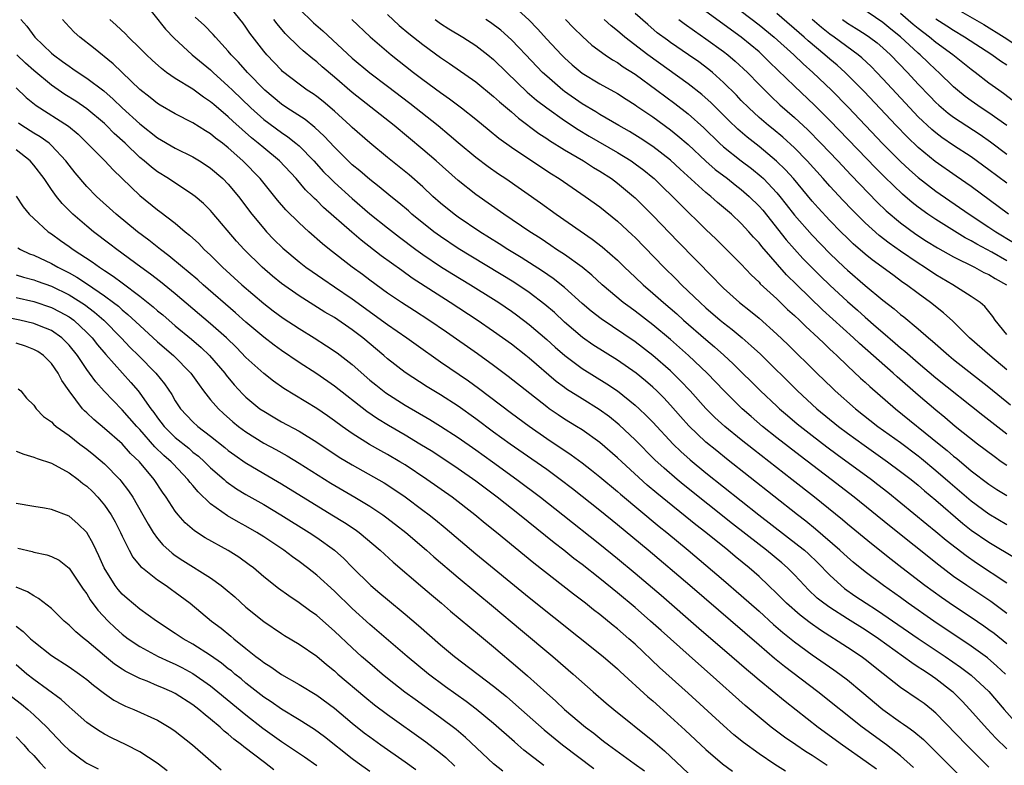
# Model space of a CAD drawing. Units: inches. Extents: x 2574000 to 2577000, y 1521000 to 1524000.
# Drawn here: x 2575509 to 2575621, y 1521085 to 1521169 of the extents above; entities that cross this region are included whole.
import ezdxf

# ---------------------------------------------------------------- set-up
doc = ezdxf.new("R2010")
doc.units = ezdxf.units.IN
doc.header["$MEASUREMENT"] = 0
doc.layers.add('LD25741521_2ft', color=83, linetype='Continuous')

msp = doc.modelspace()

# ---------------------------------------------------------------- linework, layer by layer
at = {"layer": 'LD25741521_2ft'}
for points, elevation in [([(2575523.26, 1521171.26), (2575525.89, 1521167.89), (2575526.88, 1521166.88), (2575528.93, 1521165), (2575531, 1521163.29), (2575531.3, 1521163), (2575533, 1521161.47), (2575533.47, 1521161), (2575535.54, 1521159), (2575537, 1521157.69), (2575539, 1521156.21), (2575539.73, 1521155.73), (2575540.65, 1521155), (2575541, 1521154.7), (2575542.67, 1521153), (2575543.78, 1521151.78), (2575544.55, 1521151), (2575545, 1521150.55), (2575547, 1521148.74), (2575549, 1521147.04), (2575551, 1521145.44), (2575552.37, 1521144.37), (2575554.19, 1521143), (2575555, 1521142.42), (2575557, 1521141.07), (2575558.27, 1521140.27), (2575560.38, 1521139), (2575563, 1521137.37), (2575563.58, 1521137), (2575565, 1521136.04), (2575565.6, 1521135.6), (2575567, 1521134.53), (2575569, 1521132.81), (2575569.95, 1521131.95), (2575571.06, 1521131), (2575573, 1521129.56), (2575575.81, 1521127.81), (2575577.01, 1521127), (2575579, 1521125.41), (2575579.45, 1521125), (2575580.24, 1521124.24), (2575581, 1521123.46), (2575583.29, 1521121), (2575584.16, 1521120.16), (2575585.22, 1521119.22), (2575587, 1521117.76), (2575592.97, 1521113), (2575597.51, 1521109.51), (2575598.13, 1521109), (2575598.59, 1521108.59), (2575599.6, 1521107.6), (2575601, 1521106.17), (2575602.28, 1521105), (2575602.68, 1521104.68), (2575603.85, 1521103.85), (2575605.1, 1521103), (2575606.27, 1521102.27), (2575607, 1521101.79), (2575611, 1521099.03), (2575614.03, 1521097), (2575615.78, 1521095.78), (2575617, 1521094.86), (2575619, 1521093.02), (2575620.71, 1521091), (2575622.49, 1521089)], 8054), ([(2575621, 1521156.99), (2575619, 1521158.43), (2575618.12, 1521159), (2575617, 1521159.78), (2575616.29, 1521160.29), (2575615.43, 1521161), (2575615, 1521161.37), (2575613.34, 1521163), (2575613, 1521163.3), (2575612.12, 1521164.12), (2575611.23, 1521165), (2575611, 1521165.19), (2575609, 1521167.04), (2575607.9, 1521167.9), (2575607, 1521168.65), (2575603.55, 1521171)], 8016), ([(2575621, 1521098.41), (2575619.58, 1521099.58), (2575619, 1521100.01), (2575618.42, 1521100.42), (2575617, 1521101.39), (2575615, 1521102.71), (2575613.64, 1521103.64), (2575611.76, 1521105), (2575609.15, 1521107), (2575607.94, 1521107.94), (2575605.72, 1521109.72), (2575603, 1521111.95), (2575602.44, 1521112.44), (2575599.27, 1521115), (2575596.72, 1521117), (2575592.37, 1521120.37), (2575591, 1521121.47), (2575589.14, 1521123), (2575588.02, 1521124.02), (2575587, 1521125.03), (2575585.21, 1521127), (2575584.14, 1521128.14), (2575583, 1521129.26), (2575581, 1521131.02), (2575579, 1521132.54), (2575575.14, 1521135.14), (2575574.02, 1521136.02), (2575573, 1521136.89), (2575571, 1521138.71), (2575569.73, 1521139.73), (2575568.54, 1521140.54), (2575566.1, 1521142.1), (2575564.6, 1521143), (2575563.63, 1521143.63), (2575561.43, 1521145), (2575559, 1521146.65), (2575558.52, 1521147), (2575557, 1521148.24), (2575556.14, 1521149), (2575555, 1521150.06), (2575553.43, 1521151.43), (2575551, 1521153.4), (2575549, 1521155.05), (2575547, 1521156.79), (2575546.78, 1521157), (2575545, 1521158.62), (2575543.72, 1521159.72), (2575543, 1521160.28), (2575542.58, 1521160.58), (2575541.92, 1521161), (2575541, 1521161.67), (2575539.13, 1521163.13), (2575539, 1521163.26), (2575537.35, 1521165), (2575537, 1521165.41), (2575535.45, 1521167.45), (2575535, 1521168.12), (2575534.63, 1521168.63), (2575533, 1521170.66)], 8050), ([(2575541, 1521170.19), (2575542.63, 1521168.63), (2575543.7, 1521167.7), (2575547, 1521164.63), (2575549, 1521162.95), (2575551, 1521161.45), (2575553.52, 1521159.52), (2575556.71, 1521157), (2575557.97, 1521155.97), (2575559, 1521155.09), (2575561, 1521153.44), (2575562.39, 1521152.39), (2575563.56, 1521151.56), (2575564.38, 1521151), (2575568.28, 1521148.28), (2575570.07, 1521147), (2575574.15, 1521144.15), (2575575.28, 1521143.28), (2575577, 1521141.78), (2575577.8, 1521141), (2575579, 1521139.88), (2575579.91, 1521139), (2575581, 1521138.07), (2575582.19, 1521137), (2575583.71, 1521135.71), (2575584.48, 1521135), (2575587, 1521132.81), (2575587.98, 1521131.98), (2575589.04, 1521131.04), (2575590.08, 1521130.08), (2575593.17, 1521127), (2575595, 1521125.28), (2575595.3, 1521125), (2575596.22, 1521124.22), (2575597.3, 1521123.3), (2575599, 1521121.96), (2575600.67, 1521120.67), (2575601.82, 1521119.82), (2575605.7, 1521117), (2575606.44, 1521116.44), (2575607.55, 1521115.55), (2575611.96, 1521111.96), (2575613, 1521111.13), (2575614.15, 1521110.15), (2575616.4, 1521108.4), (2575617.58, 1521107.58), (2575621, 1521105.33)], 8046), ([(2575565, 1521170.71), (2575566.96, 1521168.96), (2575567.94, 1521167.94), (2575569, 1521166.78), (2575570.66, 1521165), (2575571, 1521164.66), (2575571.88, 1521163.88), (2575573, 1521162.94), (2575575, 1521161.71), (2575577, 1521160.61), (2575577.98, 1521159.98), (2575579, 1521159.35), (2575579.2, 1521159.2), (2575581, 1521157.97), (2575583, 1521156.52), (2575583.84, 1521155.84), (2575585, 1521154.85), (2575586.99, 1521152.99), (2575588.05, 1521152.05), (2575589.42, 1521151), (2575590.3, 1521150.3), (2575591, 1521149.77), (2575591.89, 1521149), (2575593, 1521147.9), (2575593.42, 1521147.42), (2575596.08, 1521144.08), (2575597, 1521143.03), (2575597.97, 1521141.97), (2575598.96, 1521140.96), (2575599.96, 1521139.96), (2575601, 1521138.97), (2575603, 1521137.13), (2575604.14, 1521136.14), (2575605, 1521135.35), (2575606.26, 1521134.26), (2575607, 1521133.61), (2575608.41, 1521132.41), (2575609, 1521131.89), (2575609.49, 1521131.49), (2575611, 1521130.18), (2575613, 1521128.49), (2575618.29, 1521124.28), (2575621, 1521122.16)], 8036), ([(2575621, 1521141.72), (2575619.32, 1521142.68), (2575617.61, 1521143.61), (2575617, 1521143.98), (2575616.32, 1521144.32), (2575613, 1521146.38), (2575612.07, 1521147), (2575611, 1521147.77), (2575610.31, 1521148.31), (2575609.23, 1521149.23), (2575607.2, 1521151.2), (2575606.19, 1521152.19), (2575601, 1521157.57), (2575599.29, 1521159.29), (2575597, 1521161.45), (2575594.18, 1521164.18), (2575593.37, 1521165), (2575593, 1521165.32), (2575591, 1521167), (2575587, 1521169.91)], 8026), ([(2575591, 1521169.95), (2575593, 1521168.4), (2575594.72, 1521167), (2575596.94, 1521165), (2575597.98, 1521163.98), (2575599.09, 1521163), (2575601.18, 1521161), (2575603.07, 1521159.07), (2575607, 1521154.95), (2575609, 1521152.95), (2575610, 1521152), (2575611, 1521151.12), (2575613, 1521149.59), (2575616.74, 1521147), (2575619, 1521145.53), (2575619.77, 1521145), (2575621.77, 1521143.77)], 8024), ([(2575615, 1521170.4), (2575618.42, 1521168.42), (2575620.73, 1521167), (2575623, 1521165.49)], 8010), ([(2575509.53, 1521169), (2575510.23, 1521168.23), (2575511.13, 1521167), (2575513, 1521165.2), (2575513.24, 1521165), (2575514.26, 1521164.26), (2575515, 1521163.7), (2575515.43, 1521163.43), (2575516.02, 1521163), (2575517, 1521162.37), (2575518.91, 1521160.91), (2575519.99, 1521159.99), (2575521, 1521159.02), (2575523, 1521157.19), (2575525, 1521155.63), (2575527, 1521154.46), (2575529, 1521153.45), (2575529.75, 1521153), (2575530.51, 1521152.51), (2575531, 1521152.18), (2575532.38, 1521151), (2575533, 1521150.37), (2575534.15, 1521149), (2575535.66, 1521147), (2575537, 1521145.35), (2575537.31, 1521145), (2575538.14, 1521144.14), (2575539.16, 1521143.16), (2575541, 1521141.61), (2575541.78, 1521141), (2575542.48, 1521140.49), (2575543.67, 1521139.67), (2575545, 1521138.79), (2575547, 1521137.43), (2575551, 1521134.5), (2575553.19, 1521133), (2575554.24, 1521132.24), (2575557, 1521130.29), (2575560.14, 1521128.14), (2575561.3, 1521127.3), (2575565, 1521124.48), (2575567.01, 1521123.01), (2575569, 1521121.64), (2575571.77, 1521119.77), (2575573, 1521118.87), (2575574.06, 1521118.06), (2575575, 1521117.31), (2575577, 1521115.64), (2575577.34, 1521115.34), (2575581.7, 1521111.7), (2575582.57, 1521111), (2575584.98, 1521109), (2575589, 1521105.62), (2575591, 1521103.89), (2575593, 1521102.1), (2575594.62, 1521100.62), (2575595.69, 1521099.69), (2575597, 1521098.63), (2575599, 1521097.17), (2575601.47, 1521095.47), (2575602.14, 1521095), (2575603, 1521094.34), (2575604.64, 1521093), (2575607, 1521091), (2575609, 1521089.58), (2575609.35, 1521089.35), (2575609.81, 1521089), (2575610.51, 1521088.51), (2575611.59, 1521087.59), (2575613, 1521086.23), (2575616.2, 1521083)], 8060), ([(2575619, 1521084.47), (2575616.44, 1521087), (2575613, 1521090.59), (2575612.51, 1521091), (2575611.66, 1521091.66), (2575611, 1521092.14), (2575609, 1521093.48), (2575607.03, 1521095.03), (2575605, 1521096.65), (2575604.53, 1521097), (2575603, 1521098.02), (2575599.95, 1521099.95), (2575598.78, 1521100.78), (2575597.65, 1521101.65), (2575596.12, 1521103), (2575595, 1521104.12), (2575594.09, 1521105), (2575593, 1521106.02), (2575591.88, 1521107), (2575590.3, 1521108.3), (2575589.47, 1521109), (2575587, 1521111), (2575585.87, 1521111.87), (2575581.46, 1521115.46), (2575580.37, 1521116.37), (2575577.49, 1521119), (2575577, 1521119.46), (2575575, 1521121.18), (2575573, 1521122.59), (2575572.35, 1521123), (2575571, 1521123.83), (2575570.29, 1521124.29), (2575569.28, 1521125), (2575569, 1521125.2), (2575564.65, 1521128.65), (2575563, 1521129.88), (2575561.19, 1521131.19), (2575557.65, 1521133.65), (2575555.67, 1521135), (2575554.05, 1521136.05), (2575552.57, 1521137), (2575551, 1521138.05), (2575549, 1521139.51), (2575548.16, 1521140.16), (2575547.01, 1521141), (2575544.45, 1521143), (2575543.65, 1521143.65), (2575542.1, 1521145), (2575541, 1521146), (2575539.49, 1521147.49), (2575538.57, 1521148.57), (2575536.61, 1521151), (2575534.66, 1521153), (2575533, 1521154.48), (2575532.34, 1521155), (2575531.57, 1521155.57), (2575531, 1521156.06), (2575530.41, 1521156.41), (2575529, 1521157.31), (2575527, 1521158.34), (2575525.3, 1521159.3), (2575525, 1521159.49), (2575524.17, 1521160.17), (2575523, 1521161.06), (2575519.98, 1521163.98), (2575517.77, 1521165.77), (2575516.2, 1521167), (2575515.56, 1521167.56), (2575514.6, 1521168.6), (2575514.27, 1521169)], 8058), ([(2575621, 1521086.54), (2575619.77, 1521087.77), (2575618.8, 1521088.8), (2575616.85, 1521091), (2575615.95, 1521091.95), (2575615, 1521092.9), (2575614.89, 1521093), (2575613, 1521094.46), (2575612.22, 1521095), (2575611.47, 1521095.47), (2575611, 1521095.79), (2575610.26, 1521096.26), (2575606.5, 1521099), (2575605, 1521099.99), (2575603, 1521101.23), (2575601, 1521102.52), (2575600.33, 1521103), (2575599.59, 1521103.6), (2575598.56, 1521104.56), (2575598.13, 1521105), (2575597, 1521106.21), (2575596.22, 1521107), (2575595.57, 1521107.57), (2575593.83, 1521109), (2575593, 1521109.64), (2575590, 1521112), (2575584.44, 1521116.44), (2575583.75, 1521117), (2575582.27, 1521118.27), (2575581.23, 1521119.23), (2575579, 1521121.46), (2575577.18, 1521123.18), (2575576.08, 1521124.08), (2575574.92, 1521124.92), (2575573, 1521126.1), (2575571.22, 1521127.22), (2575571, 1521127.39), (2575570.08, 1521128.08), (2575567, 1521130.7), (2575566.63, 1521131), (2575565, 1521132.28), (2575563, 1521133.73), (2575561.14, 1521135), (2575558.08, 1521137), (2575553.77, 1521139.77), (2575552.6, 1521140.6), (2575550.28, 1521142.28), (2575548.03, 1521144.03), (2575546.95, 1521144.95), (2575543.75, 1521147.75), (2575543, 1521148.52), (2575542.74, 1521148.74), (2575542.51, 1521149), (2575541.74, 1521149.74), (2575540.67, 1521151), (2575538.78, 1521153), (2575537, 1521154.47), (2575536.39, 1521155), (2575535.62, 1521155.62), (2575534.55, 1521156.55), (2575533.51, 1521157.51), (2575533, 1521158), (2575531.37, 1521159.37), (2575531, 1521159.69), (2575530.21, 1521160.21), (2575529, 1521161.1), (2575527, 1521162.33), (2575526.03, 1521163), (2575525.44, 1521163.44), (2575524.39, 1521164.39), (2575523.75, 1521165), (2575523, 1521165.75), (2575521.7, 1521167), (2575521.36, 1521167.36), (2575520.34, 1521168.34), (2575519.61, 1521169)], 8056), ([(2575620.86, 1521095), (2575619.9, 1521095.9), (2575618.82, 1521096.82), (2575617, 1521098.15), (2575612.77, 1521101), (2575609.88, 1521103), (2575609, 1521103.64), (2575607.06, 1521105), (2575605, 1521106.55), (2575603.65, 1521107.65), (2575603, 1521108.21), (2575602.15, 1521109), (2575599.39, 1521111.39), (2575598.28, 1521112.28), (2575597.36, 1521113), (2575589.33, 1521119.33), (2575588.22, 1521120.22), (2575587, 1521121.23), (2575585.06, 1521123.06), (2575584.11, 1521124.11), (2575583, 1521125.39), (2575582.22, 1521126.22), (2575581.45, 1521127), (2575581, 1521127.43), (2575580.15, 1521128.15), (2575579.1, 1521129), (2575577, 1521130.47), (2575574.23, 1521132.23), (2575573.05, 1521133.05), (2575571, 1521134.79), (2575569.86, 1521135.86), (2575568.79, 1521136.79), (2575567, 1521138.15), (2575565.29, 1521139.29), (2575559, 1521143.12), (2575557, 1521144.45), (2575556.24, 1521145), (2575553.76, 1521147), (2575553.36, 1521147.36), (2575552.28, 1521148.28), (2575551.36, 1521149), (2575550.07, 1521150.07), (2575549, 1521150.89), (2575547.87, 1521151.87), (2575547, 1521152.58), (2575546.56, 1521153), (2575545, 1521154.55), (2575543.82, 1521155.82), (2575542.79, 1521156.79), (2575541.68, 1521157.68), (2575539.61, 1521159), (2575539, 1521159.42), (2575537.12, 1521161), (2575535.17, 1521163), (2575534.16, 1521164.16), (2575533.34, 1521165), (2575533, 1521165.42), (2575531.55, 1521167), (2575531.3, 1521167.3), (2575530.3, 1521168.3), (2575529.25, 1521169.25)], 8052), ([(2575621, 1521101.85), (2575619.2, 1521103.2), (2575616.48, 1521105), (2575615, 1521106.04), (2575613.31, 1521107.31), (2575607.75, 1521111.75), (2575603.76, 1521115), (2575601.16, 1521117), (2575597.66, 1521119.66), (2575595, 1521121.72), (2575593.4, 1521123), (2575592.11, 1521124.11), (2575591.11, 1521125), (2575590.03, 1521126.03), (2575589.06, 1521127), (2575587.12, 1521129), (2575585.03, 1521131), (2575583, 1521132.81), (2575581, 1521134.48), (2575579, 1521136.01), (2575578.42, 1521136.42), (2575577.65, 1521137), (2575575.28, 1521139), (2575574.09, 1521140.09), (2575572.99, 1521140.99), (2575571, 1521142.41), (2575570.1, 1521143), (2575569.45, 1521143.45), (2575568.26, 1521144.26), (2575567.08, 1521145), (2575564.14, 1521147), (2575561, 1521149.22), (2575559, 1521150.78), (2575556.51, 1521153), (2575555, 1521154.3), (2575551.74, 1521157), (2575547, 1521160.73), (2575545, 1521162.48), (2575543.63, 1521163.63), (2575543, 1521164.21), (2575542.55, 1521164.55), (2575541.46, 1521165.46), (2575541, 1521165.87), (2575539.41, 1521167.41), (2575538.51, 1521168.51), (2575538.16, 1521169)], 8048), ([(2575546.98, 1521168.98), (2575549.04, 1521167.04), (2575550.11, 1521166.11), (2575551.42, 1521165), (2575553.95, 1521163), (2575555, 1521162.2), (2575557, 1521160.73), (2575558.02, 1521160.02), (2575559.38, 1521159), (2575561, 1521157.72), (2575562.48, 1521156.48), (2575563.59, 1521155.59), (2575565, 1521154.56), (2575568.33, 1521152.33), (2575569.54, 1521151.54), (2575570.42, 1521151), (2575573.33, 1521149), (2575575, 1521147.8), (2575577, 1521146.2), (2575578.66, 1521144.66), (2575579, 1521144.33), (2575582.23, 1521141), (2575583.63, 1521139.63), (2575584.25, 1521139), (2575585, 1521138.3), (2575586.33, 1521137), (2575587, 1521136.4), (2575588.62, 1521135), (2575589, 1521134.69), (2575589.96, 1521133.96), (2575591.11, 1521133), (2575592.12, 1521132.12), (2575593.15, 1521131.15), (2575597.34, 1521127), (2575599.52, 1521125), (2575601.99, 1521123), (2575603, 1521122.24), (2575604.87, 1521120.87), (2575607.52, 1521119), (2575609, 1521117.91), (2575610.19, 1521117), (2575611, 1521116.34), (2575611.71, 1521115.71), (2575613, 1521114.65), (2575616.04, 1521112.04), (2575617, 1521111.28), (2575619, 1521109.9), (2575622.06, 1521108.06)], 8044), ([(2575551, 1521169.57), (2575552.33, 1521168.32), (2575553.41, 1521167.41), (2575553.95, 1521167), (2575555, 1521166.15), (2575557, 1521164.68), (2575558.01, 1521164.01), (2575561, 1521161.96), (2575563, 1521160.3), (2575563.67, 1521159.67), (2575565, 1521158.54), (2575565.82, 1521157.82), (2575568.11, 1521156.11), (2575569, 1521155.54), (2575569.31, 1521155.31), (2575571, 1521154.26), (2575573.15, 1521153), (2575574.27, 1521152.27), (2575575, 1521151.84), (2575576.31, 1521151), (2575577, 1521150.5), (2575578.81, 1521149), (2575579, 1521148.83), (2575579.92, 1521147.92), (2575581, 1521146.84), (2575583.86, 1521143.86), (2575587.83, 1521139.83), (2575588.62, 1521139), (2575589, 1521138.63), (2575590.79, 1521137), (2575592.03, 1521136.03), (2575593, 1521135.23), (2575595, 1521133.44), (2575596.25, 1521132.25), (2575599.54, 1521129), (2575601.3, 1521127.3), (2575601.61, 1521127), (2575603.9, 1521125), (2575606.45, 1521123), (2575609, 1521121.16), (2575611, 1521119.68), (2575611.38, 1521119.38), (2575613, 1521118.03), (2575614.62, 1521116.62), (2575617, 1521114.59), (2575619, 1521113.11), (2575621, 1521111.91)], 8042), ([(2575556.37, 1521169), (2575557, 1521168.55), (2575557.95, 1521167.95), (2575559.53, 1521167), (2575561, 1521166.04), (2575562.35, 1521165), (2575563, 1521164.46), (2575564.49, 1521163), (2575566.79, 1521160.79), (2575567.86, 1521159.86), (2575569, 1521158.99), (2575571, 1521157.56), (2575572.54, 1521156.54), (2575573.79, 1521155.79), (2575577, 1521153.94), (2575578.56, 1521153), (2575579, 1521152.69), (2575579.97, 1521151.97), (2575581, 1521151.14), (2575581.16, 1521151), (2575582.09, 1521150.09), (2575583.23, 1521149), (2575584.1, 1521148.1), (2575587, 1521145.26), (2575588.16, 1521144.16), (2575589.34, 1521143), (2575591, 1521141.32), (2575592.12, 1521140.12), (2575593, 1521139.29), (2575593.13, 1521139.13), (2575595, 1521137.4), (2575596.22, 1521136.22), (2575597, 1521135.52), (2575597.56, 1521135), (2575598.29, 1521134.29), (2575599.69, 1521133), (2575600.35, 1521132.35), (2575601, 1521131.74), (2575601.37, 1521131.37), (2575601.79, 1521131), (2575603, 1521129.84), (2575604.46, 1521128.46), (2575605, 1521127.99), (2575605.51, 1521127.51), (2575608.43, 1521125), (2575613.35, 1521121), (2575614.27, 1521120.27), (2575615, 1521119.62), (2575615.35, 1521119.35), (2575617, 1521117.99), (2575619, 1521116.47), (2575619.88, 1521115.88), (2575621, 1521115.17)], 8040), ([(2575621, 1521118.58), (2575620.39, 1521119), (2575619.58, 1521119.58), (2575617.71, 1521121), (2575615.18, 1521123), (2575614.01, 1521124.01), (2575613, 1521124.82), (2575611, 1521126.51), (2575608.6, 1521128.6), (2575608.18, 1521129), (2575604.36, 1521132.36), (2575603.69, 1521133), (2575600.19, 1521136.19), (2575597.26, 1521139), (2575596.12, 1521140.12), (2575593.32, 1521143.32), (2575593, 1521143.73), (2575592.39, 1521144.39), (2575591.86, 1521145), (2575591, 1521145.94), (2575589.87, 1521147), (2575588.31, 1521148.31), (2575587.55, 1521149), (2575587, 1521149.45), (2575584.09, 1521152.09), (2575583, 1521153.09), (2575581, 1521154.64), (2575579.57, 1521155.57), (2575578.34, 1521156.34), (2575577.15, 1521157), (2575575, 1521158.26), (2575574.54, 1521158.54), (2575573, 1521159.46), (2575571, 1521160.85), (2575570.81, 1521161), (2575569, 1521162.57), (2575568.53, 1521163), (2575566.62, 1521165), (2575565.84, 1521165.84), (2575565, 1521166.71), (2575563.8, 1521167.8), (2575562.66, 1521168.66), (2575562.13, 1521169)], 8038), ([(2575571.13, 1521169), (2575572.04, 1521168.04), (2575573.05, 1521167.05), (2575574.1, 1521166.1), (2575575.59, 1521165), (2575576.43, 1521164.43), (2575577, 1521164.12), (2575577.65, 1521163.65), (2575579, 1521162.8), (2575581.46, 1521161), (2575583.49, 1521159.49), (2575585, 1521158.31), (2575586.75, 1521156.75), (2575588.55, 1521155), (2575589, 1521154.6), (2575591, 1521153.01), (2575592.14, 1521152.14), (2575593.24, 1521151.24), (2575593.49, 1521151), (2575595, 1521149.4), (2575595.34, 1521149), (2575596.07, 1521148.07), (2575597, 1521146.87), (2575599, 1521144.61), (2575601, 1521142.55), (2575602.63, 1521141), (2575603, 1521140.66), (2575605, 1521138.94), (2575607, 1521137.28), (2575608.28, 1521136.28), (2575609, 1521135.65), (2575609.37, 1521135.37), (2575611, 1521134.01), (2575612.17, 1521133), (2575612.63, 1521132.63), (2575614.46, 1521131), (2575615, 1521130.56), (2575619, 1521127.42), (2575621.43, 1521125.43)], 8034), ([(2575621, 1521129.38), (2575619.09, 1521131), (2575616.81, 1521133), (2575614.9, 1521134.9), (2575613.85, 1521135.85), (2575612.39, 1521137), (2575611, 1521138), (2575609.67, 1521139), (2575609.27, 1521139.27), (2575608.11, 1521140.11), (2575605.81, 1521141.81), (2575605, 1521142.47), (2575603.65, 1521143.65), (2575603, 1521144.26), (2575602.25, 1521145), (2575601, 1521146.28), (2575599.69, 1521147.69), (2575599, 1521148.47), (2575596.88, 1521151), (2575595.99, 1521151.99), (2575594.99, 1521152.99), (2575593, 1521154.65), (2575591.67, 1521155.68), (2575590.59, 1521156.59), (2575589.58, 1521157.58), (2575587.58, 1521159.58), (2575586.52, 1521160.52), (2575585, 1521161.72), (2575580.44, 1521165), (2575577.84, 1521167), (2575577, 1521167.71), (2575576.27, 1521168.27), (2575575.48, 1521169)], 8032), ([(2575621, 1521133.39), (2575619.7, 1521135), (2575619.43, 1521135.43), (2575618.54, 1521136.54), (2575618, 1521137), (2575617, 1521137.68), (2575614.91, 1521139), (2575613, 1521140.13), (2575611.7, 1521141), (2575611, 1521141.44), (2575609, 1521142.8), (2575607.72, 1521143.72), (2575606.59, 1521144.59), (2575605, 1521146.01), (2575603.5, 1521147.5), (2575602.52, 1521148.52), (2575601, 1521150.16), (2575600.26, 1521151), (2575598.44, 1521153), (2575597, 1521154.47), (2575595.69, 1521155.69), (2575594.6, 1521156.6), (2575594.09, 1521157), (2575593, 1521157.93), (2575591.84, 1521159), (2575591, 1521159.85), (2575590.44, 1521160.44), (2575589, 1521161.87), (2575587.73, 1521163), (2575587.33, 1521163.33), (2575586.19, 1521164.19), (2575585.04, 1521165), (2575583, 1521166.38), (2575582.64, 1521166.64), (2575581.5, 1521167.5), (2575580.42, 1521168.42), (2575579, 1521169.67)], 8030), ([(2575583.92, 1521169), (2575584.52, 1521168.52), (2575585.69, 1521167.69), (2575587, 1521166.81), (2575589, 1521165.36), (2575589.46, 1521165), (2575590.29, 1521164.29), (2575591.68, 1521163), (2575593, 1521161.64), (2575594.32, 1521160.32), (2575595.36, 1521159.36), (2575597, 1521157.92), (2575598.51, 1521156.51), (2575599.99, 1521155), (2575601.9, 1521153), (2575603.4, 1521151.4), (2575605.36, 1521149.36), (2575606.36, 1521148.36), (2575607.38, 1521147.38), (2575609, 1521146.02), (2575610.74, 1521144.74), (2575611.95, 1521143.95), (2575613.19, 1521143.19), (2575615, 1521142.16), (2575617.35, 1521141), (2575618.41, 1521140.41), (2575619, 1521140.15), (2575619.7, 1521139.7), (2575620.99, 1521139)], 8028), ([(2575621.21, 1521147), (2575617, 1521150.1), (2575615.3, 1521151.3), (2575612.93, 1521152.93), (2575611, 1521154.51), (2575609.73, 1521155.73), (2575608.49, 1521157), (2575604.87, 1521160.87), (2575602.75, 1521163), (2575601.82, 1521163.82), (2575601, 1521164.52), (2575600.45, 1521165), (2575598.56, 1521166.56), (2575598.09, 1521167), (2575595, 1521169.65)], 8022), ([(2575621, 1521150.49), (2575619, 1521152), (2575617, 1521153.45), (2575615, 1521154.76), (2575613.67, 1521155.67), (2575613, 1521156.18), (2575612.55, 1521156.55), (2575611, 1521158), (2575610.04, 1521159), (2575607, 1521162.3), (2575606.33, 1521163), (2575605.67, 1521163.67), (2575604.64, 1521164.64), (2575604.21, 1521165), (2575601.5, 1521167), (2575601, 1521167.35), (2575600.07, 1521168.07), (2575598.99, 1521168.99)], 8020), ([(2575602.42, 1521169), (2575603, 1521168.59), (2575603.99, 1521167.99), (2575605, 1521167.33), (2575605.48, 1521167), (2575606.34, 1521166.34), (2575607, 1521165.77), (2575607.85, 1521165), (2575609.79, 1521163), (2575611, 1521161.68), (2575612.31, 1521160.31), (2575613, 1521159.61), (2575613.31, 1521159.31), (2575614.39, 1521158.39), (2575615, 1521157.94), (2575617.99, 1521155.99), (2575619.17, 1521155.17), (2575621, 1521153.78)], 8018), ([(2575621.77, 1521159.77), (2575620.64, 1521160.64), (2575620.1, 1521161), (2575619, 1521161.79), (2575617.43, 1521163), (2575617, 1521163.32), (2575614.91, 1521165), (2575613, 1521166.39), (2575612.27, 1521167), (2575611, 1521167.98), (2575610.44, 1521168.44), (2575609, 1521169.68)], 8014), ([(2575621, 1521163.83), (2575620.29, 1521164.29), (2575619.32, 1521165), (2575616.23, 1521167), (2575615, 1521167.73), (2575614.24, 1521168.24), (2575613, 1521169.03)], 8012), ([(2575610.46, 1521084.46), (2575609, 1521085.77), (2575607.43, 1521087), (2575604.67, 1521089), (2575599.66, 1521093), (2575595.87, 1521095.87), (2575594.76, 1521096.76), (2575593, 1521098.26), (2575585.18, 1521105), (2575580.45, 1521109), (2575577, 1521111.87), (2575575, 1521113.5), (2575571.93, 1521115.93), (2575570.53, 1521117), (2575569, 1521118.12), (2575567.31, 1521119.31), (2575564.86, 1521121), (2575563, 1521122.35), (2575561, 1521123.85), (2575559, 1521125.27), (2575557, 1521126.55), (2575555.48, 1521127.48), (2575553, 1521129.1), (2575551, 1521130.65), (2575550.6, 1521131), (2575548.21, 1521133), (2575547, 1521133.92), (2575545, 1521135.29), (2575543.92, 1521135.92), (2575541, 1521137.74), (2575539, 1521139.15), (2575537.98, 1521139.98), (2575536.81, 1521141), (2575534.78, 1521143), (2575533.94, 1521143.94), (2575531.19, 1521147.19), (2575531, 1521147.41), (2575530.19, 1521148.19), (2575529.24, 1521149), (2575529, 1521149.19), (2575526.25, 1521151), (2575525, 1521151.77), (2575524.3, 1521152.3), (2575523.49, 1521153), (2575523, 1521153.39), (2575521.34, 1521155), (2575520.11, 1521156.11), (2575519.24, 1521157), (2575519, 1521157.22), (2575517, 1521158.91), (2575515.76, 1521159.76), (2575514.52, 1521160.52), (2575513, 1521161.55), (2575511, 1521163.21), (2575510.07, 1521164.07), (2575509.09, 1521165)], 8062), ([(2575509, 1521161.25), (2575510.16, 1521160.16), (2575511.26, 1521159.26), (2575514.92, 1521156.92), (2575516.01, 1521156.01), (2575517.04, 1521155), (2575519.04, 1521153), (2575519.98, 1521151.98), (2575523, 1521149.08), (2575525, 1521147.46), (2575525.27, 1521147.27), (2575527, 1521145.95), (2575528.14, 1521145), (2575528.63, 1521144.63), (2575529.66, 1521143.66), (2575530.29, 1521143), (2575531, 1521142.34), (2575532.35, 1521141), (2575534.54, 1521139), (2575537, 1521136.89), (2575538.07, 1521136.07), (2575539.22, 1521135.22), (2575541, 1521134.05), (2575542.71, 1521133), (2575544.11, 1521132.11), (2575545.3, 1521131.3), (2575547, 1521129.99), (2575549, 1521128.24), (2575549.68, 1521127.68), (2575550.8, 1521126.8), (2575553, 1521125.4), (2575555.77, 1521123.77), (2575557, 1521123.02), (2575559, 1521121.73), (2575561, 1521120.34), (2575562.85, 1521119), (2575565.61, 1521117), (2575568.29, 1521115), (2575570.83, 1521113), (2575575, 1521109.68), (2575577, 1521108.06), (2575579, 1521106.4), (2575581.92, 1521103.92), (2575586.19, 1521100.19), (2575589.92, 1521097), (2575591.57, 1521095.57), (2575592.25, 1521095), (2575593, 1521094.36), (2575595.94, 1521091.94), (2575599.67, 1521089), (2575602.43, 1521087), (2575605.13, 1521085.13), (2575606.28, 1521084.28)], 8064), ([(2575600.69, 1521084.68), (2575599, 1521085.79), (2575598.25, 1521086.25), (2575597.15, 1521087), (2575595.88, 1521087.88), (2575594.39, 1521089), (2575593, 1521090.12), (2575591.44, 1521091.44), (2575587.47, 1521095), (2575586.15, 1521096.15), (2575581.92, 1521099.92), (2575580.73, 1521101), (2575579, 1521102.51), (2575577, 1521104.19), (2575575, 1521105.81), (2575573, 1521107.38), (2575572.08, 1521108.08), (2575570.93, 1521109), (2575569.84, 1521109.84), (2575565.92, 1521113), (2575563.38, 1521115), (2575561, 1521116.81), (2575559, 1521118.21), (2575556.11, 1521120.11), (2575554.67, 1521121), (2575553, 1521122), (2575551.1, 1521123.1), (2575549.86, 1521123.86), (2575548.67, 1521124.67), (2575545, 1521127.56), (2575543, 1521128.93), (2575541, 1521130.23), (2575539, 1521131.57), (2575538.17, 1521132.17), (2575537, 1521133.07), (2575535, 1521134.79), (2575533.83, 1521135.83), (2575530.15, 1521139), (2575529.55, 1521139.55), (2575528.47, 1521140.47), (2575527.82, 1521141), (2575526.29, 1521142.29), (2575525.32, 1521143), (2575524.03, 1521144.03), (2575522.75, 1521145), (2575520.31, 1521147), (2575518.11, 1521149), (2575517, 1521150.12), (2575515.67, 1521151.67), (2575515, 1521152.52), (2575514.65, 1521153), (2575513, 1521154.76), (2575512.73, 1521155), (2575511.72, 1521155.72), (2575511, 1521156.14), (2575509.67, 1521157), (2575509.28, 1521157.28)], 8066), ([(2575596.01, 1521084.01), (2575594.78, 1521084.78), (2575593, 1521085.97), (2575591.25, 1521087.25), (2575590.15, 1521088.15), (2575589, 1521089.17), (2575585, 1521092.84), (2575581.76, 1521095.76), (2575579, 1521098.37), (2575578.3, 1521099), (2575577, 1521100.12), (2575576.5, 1521100.5), (2575575, 1521101.72), (2575574.27, 1521102.27), (2575573.37, 1521103), (2575572.03, 1521104.03), (2575567.54, 1521107.54), (2575563.32, 1521111), (2575562.04, 1521112.04), (2575560.88, 1521113), (2575558.3, 1521115), (2575555.46, 1521117), (2575553, 1521118.64), (2575552.4, 1521119), (2575551, 1521119.81), (2575550.23, 1521120.23), (2575548.95, 1521120.95), (2575547, 1521122.2), (2575545.86, 1521123), (2575545, 1521123.64), (2575544.2, 1521124.2), (2575543, 1521125.01), (2575539.27, 1521127.27), (2575538.1, 1521128.1), (2575537, 1521128.96), (2575535, 1521130.79), (2575533.91, 1521131.91), (2575532.8, 1521133), (2575531, 1521134.6), (2575527, 1521137.97), (2575525.33, 1521139.33), (2575524.21, 1521140.21), (2575523.1, 1521141), (2575520.38, 1521143), (2575519.6, 1521143.6), (2575517.76, 1521145), (2575517, 1521145.63), (2575515.42, 1521147), (2575514.21, 1521148.21), (2575513.57, 1521149), (2575513, 1521149.79), (2575512.17, 1521151), (2575511, 1521152.53), (2575510.61, 1521153), (2575509, 1521154.25)], 8068), ([(2575509.03, 1521149.03), (2575509.82, 1521147.82), (2575510.5, 1521147), (2575511, 1521146.5), (2575512.65, 1521145), (2575513, 1521144.77), (2575514.02, 1521144.02), (2575515, 1521143.34), (2575515.46, 1521143), (2575517.61, 1521141.61), (2575518.43, 1521141), (2575518.78, 1521140.78), (2575519, 1521140.62), (2575519.99, 1521139.99), (2575521, 1521139.22), (2575523, 1521137.72), (2575524.51, 1521136.51), (2575525, 1521136.07), (2575525.59, 1521135.59), (2575527, 1521134.37), (2575528.85, 1521132.85), (2575529.92, 1521131.92), (2575530.88, 1521131), (2575532.6, 1521129), (2575532.77, 1521128.77), (2575533.68, 1521127.68), (2575534.65, 1521126.65), (2575535, 1521126.31), (2575536.57, 1521125), (2575537, 1521124.7), (2575538.07, 1521124.07), (2575539, 1521123.53), (2575541, 1521122.45), (2575543, 1521121.21), (2575545.53, 1521119.53), (2575547, 1521118.64), (2575550.61, 1521116.61), (2575551.82, 1521115.82), (2575553, 1521115.02), (2575555, 1521113.53), (2575555.71, 1521113), (2575556.43, 1521112.43), (2575557.53, 1521111.53), (2575561, 1521108.6), (2575567, 1521103.66), (2575575.39, 1521097), (2575577, 1521095.6), (2575577.3, 1521095.3), (2575580.43, 1521092.43), (2575581, 1521091.96), (2575583, 1521090.18), (2575584.66, 1521088.66), (2575587, 1521086.46), (2575588.87, 1521084.87), (2575590.02, 1521084.02)], 8070), ([(2575509.19, 1521143.19), (2575509.51, 1521143), (2575510.51, 1521142.51), (2575511, 1521142.34), (2575513, 1521141.4), (2575513.71, 1521141), (2575515, 1521140.37), (2575515.88, 1521139.88), (2575517.08, 1521139.08), (2575519, 1521137.76), (2575520.03, 1521137), (2575520.57, 1521136.57), (2575521, 1521136.18), (2575521.66, 1521135.66), (2575523, 1521134.39), (2575525, 1521132.56), (2575526.81, 1521131), (2575528.76, 1521129), (2575529.69, 1521127.69), (2575530.21, 1521127), (2575531, 1521126.01), (2575531.88, 1521125), (2575532.46, 1521124.46), (2575533.52, 1521123.52), (2575534.16, 1521123), (2575535, 1521122.37), (2575537, 1521121.12), (2575538.38, 1521120.38), (2575539.66, 1521119.66), (2575541, 1521118.84), (2575544.59, 1521116.59), (2575547.29, 1521115), (2575549, 1521113.97), (2575550.46, 1521113), (2575550.77, 1521112.77), (2575551.91, 1521111.91), (2575553.06, 1521111), (2575555.41, 1521109), (2575556.25, 1521108.25), (2575559, 1521105.91), (2575563, 1521102.6), (2575566.04, 1521100.04), (2575569.69, 1521097), (2575572, 1521095), (2575574.25, 1521093), (2575575.73, 1521091.73), (2575576.6, 1521091), (2575581, 1521087.47), (2575582.32, 1521086.32), (2575585, 1521083.81)], 8072), ([(2575509, 1521140.12), (2575509.85, 1521139.85), (2575511, 1521139.55), (2575511.4, 1521139.4), (2575513, 1521138.84), (2575515, 1521137.88), (2575516.76, 1521136.76), (2575517.89, 1521135.89), (2575518.92, 1521135), (2575520.9, 1521133), (2575521.92, 1521131.92), (2575522.85, 1521131), (2575524.81, 1521129), (2575525.79, 1521127.79), (2575526.6, 1521126.6), (2575527, 1521125.9), (2575527.61, 1521125), (2575529, 1521123.52), (2575529.56, 1521123), (2575531, 1521121.88), (2575532.61, 1521120.61), (2575533, 1521120.27), (2575533.73, 1521119.73), (2575534.91, 1521118.91), (2575537, 1521117.67), (2575539, 1521116.51), (2575544.72, 1521113), (2575546.13, 1521112.13), (2575547.33, 1521111.33), (2575547.78, 1521111), (2575550.17, 1521109), (2575551.64, 1521107.64), (2575555, 1521104.8), (2575555.96, 1521103.96), (2575557.11, 1521103), (2575558.12, 1521102.12), (2575561.39, 1521099.39), (2575563, 1521098.08), (2575565.75, 1521095.75), (2575566.82, 1521094.82), (2575569, 1521092.83), (2575569.98, 1521091.98), (2575571.01, 1521091), (2575573.38, 1521089), (2575574.31, 1521088.31), (2575575, 1521087.75), (2575575.43, 1521087.43), (2575575.99, 1521087), (2575578.9, 1521084.9), (2575580.05, 1521084.05)], 8074), ([(2575509, 1521137.55), (2575511, 1521137.1), (2575513, 1521136.44), (2575513.96, 1521135.96), (2575515, 1521135.37), (2575515.52, 1521135), (2575517, 1521133.62), (2575517.61, 1521133), (2575518.22, 1521132.22), (2575519.14, 1521131.14), (2575521.97, 1521127.97), (2575522.8, 1521127), (2575523, 1521126.76), (2575524.23, 1521125), (2575524.57, 1521124.57), (2575525, 1521123.95), (2575525.74, 1521123), (2575527, 1521121.75), (2575528.52, 1521120.52), (2575529, 1521120.1), (2575529.62, 1521119.62), (2575530.31, 1521119), (2575531, 1521118.32), (2575532.53, 1521117), (2575532.77, 1521116.77), (2575533.94, 1521115.94), (2575535, 1521115.3), (2575537, 1521114.16), (2575538.95, 1521113), (2575542.15, 1521111), (2575543, 1521110.43), (2575545, 1521109.01), (2575546.06, 1521108.06), (2575547, 1521107.1), (2575549.11, 1521105), (2575550.15, 1521104.15), (2575551, 1521103.42), (2575553, 1521101.78), (2575554.51, 1521100.51), (2575557, 1521098.31), (2575558.56, 1521097), (2575563, 1521093.65), (2575564.45, 1521092.45), (2575565.52, 1521091.52), (2575568.7, 1521088.7), (2575570.78, 1521087), (2575574.33, 1521084.33)], 8076), ([(2575568.66, 1521084.66), (2575566.41, 1521086.41), (2575565.75, 1521087), (2575565.34, 1521087.34), (2575563, 1521089.41), (2575561.04, 1521091.04), (2575559.91, 1521091.91), (2575557.57, 1521093.57), (2575555.65, 1521095), (2575553.21, 1521097), (2575549, 1521100.6), (2575547, 1521102.43), (2575545, 1521104.39), (2575543, 1521106.2), (2575541.96, 1521107), (2575541, 1521107.71), (2575540.25, 1521108.25), (2575539.26, 1521109), (2575537, 1521110.51), (2575536.22, 1521111), (2575535, 1521111.71), (2575534.16, 1521112.16), (2575532.9, 1521112.9), (2575531, 1521114.24), (2575529.59, 1521115.59), (2575529, 1521116.3), (2575528.67, 1521116.67), (2575528.44, 1521117), (2575526.75, 1521118.75), (2575526.53, 1521119), (2575525.71, 1521119.71), (2575524.7, 1521120.7), (2575523, 1521122.63), (2575522.65, 1521123), (2575521, 1521124.88), (2575518.96, 1521126.97), (2575518.02, 1521128.02), (2575517.32, 1521129), (2575517, 1521129.43), (2575515.94, 1521131), (2575515, 1521132.17), (2575514.6, 1521132.6), (2575514.17, 1521133), (2575513, 1521133.82), (2575511.64, 1521134.36), (2575511, 1521134.64), (2575509.44, 1521135), (2575507, 1521135.5)], 8078), ([(2575564.02, 1521084.02), (2575563, 1521084.87), (2575559.83, 1521087.83), (2575558.75, 1521088.75), (2575557, 1521090.06), (2575554.11, 1521092.11), (2575552.96, 1521092.96), (2575551, 1521094.51), (2575550.4, 1521095), (2575549, 1521096.18), (2575548.07, 1521097), (2575547, 1521097.97), (2575545, 1521099.87), (2575543, 1521101.63), (2575542.19, 1521102.19), (2575541, 1521103.06), (2575539.83, 1521103.83), (2575538.67, 1521104.67), (2575537, 1521106.01), (2575535.83, 1521107), (2575535.36, 1521107.36), (2575534.2, 1521108.2), (2575532.98, 1521108.98), (2575530.4, 1521110.4), (2575529.18, 1521111.18), (2575528.11, 1521112.11), (2575527.34, 1521113), (2575527, 1521113.43), (2575525.98, 1521115), (2575525.56, 1521115.56), (2575524.62, 1521117), (2575522.95, 1521119), (2575521.96, 1521119.95), (2575521, 1521121.01), (2575519, 1521122.76), (2575517.78, 1521123.78), (2575517, 1521124.52), (2575516.74, 1521124.74), (2575516.51, 1521125), (2575515, 1521127), (2575514.19, 1521128.19), (2575513.77, 1521129), (2575513, 1521130.1), (2575512.1, 1521131), (2575511.45, 1521131.45), (2575511, 1521131.7), (2575510.06, 1521132.06), (2575509, 1521132.39)], 8080), ([(2575509.26, 1521127.26), (2575509.54, 1521127), (2575510.17, 1521126.17), (2575511, 1521125.41), (2575511.29, 1521125), (2575512.11, 1521124.11), (2575513, 1521123.53), (2575513.24, 1521123.24), (2575513.53, 1521123), (2575515, 1521121.97), (2575516.23, 1521121), (2575517, 1521120.43), (2575517.79, 1521119.79), (2575519, 1521118.77), (2575520.74, 1521117), (2575520.86, 1521116.86), (2575521.72, 1521115.72), (2575522.19, 1521115), (2575523.34, 1521113), (2575523.93, 1521111.93), (2575524.51, 1521111), (2575525, 1521110.32), (2575525.6, 1521109.6), (2575526.65, 1521108.65), (2575527, 1521108.4), (2575527.85, 1521107.85), (2575531, 1521105.87), (2575532.2, 1521105), (2575532.65, 1521104.65), (2575533.72, 1521103.72), (2575535, 1521102.58), (2575537, 1521100.95), (2575539, 1521099.59), (2575539.36, 1521099.36), (2575541, 1521098.39), (2575543, 1521097.01), (2575544.09, 1521096.09), (2575545, 1521095.36), (2575545.4, 1521095), (2575548.43, 1521092.43), (2575549.54, 1521091.54), (2575551, 1521090.43), (2575555.35, 1521087.35), (2575557, 1521086.07), (2575557.58, 1521085.58), (2575558.61, 1521084.61)], 8082), ([(2575509, 1521120.18), (2575509.87, 1521119.87), (2575511, 1521119.53), (2575511.38, 1521119.38), (2575513, 1521118.84), (2575515, 1521117.75), (2575516.01, 1521117), (2575516.56, 1521116.56), (2575517, 1521116.24), (2575517.63, 1521115.63), (2575518.24, 1521115), (2575519, 1521114.1), (2575519.75, 1521113), (2575520.2, 1521112.2), (2575520.82, 1521111), (2575521, 1521110.6), (2575521.81, 1521109), (2575522.22, 1521108.22), (2575523.13, 1521107.13), (2575523.3, 1521107), (2575525, 1521105.66), (2575525.98, 1521105), (2575526.57, 1521104.57), (2575527, 1521104.27), (2575528.7, 1521103), (2575531.1, 1521101), (2575532.19, 1521100.19), (2575533.29, 1521099.29), (2575533.61, 1521099), (2575535, 1521097.88), (2575536.11, 1521097), (2575536.63, 1521096.63), (2575537, 1521096.31), (2575537.81, 1521095.81), (2575539, 1521094.95), (2575541, 1521093.84), (2575543, 1521092.62), (2575545, 1521091.15), (2575547, 1521089.47), (2575548.37, 1521088.37), (2575549, 1521087.89), (2575550.24, 1521087), (2575553, 1521085.09), (2575554.21, 1521084.21)], 8084), ([(2575549, 1521084), (2575547.58, 1521085), (2575547, 1521085.43), (2575543.89, 1521087.89), (2575542.74, 1521088.74), (2575541, 1521089.82), (2575539, 1521091.02), (2575537.85, 1521091.85), (2575537, 1521092.41), (2575535, 1521093.98), (2575534.45, 1521094.45), (2575533.75, 1521095), (2575533.35, 1521095.35), (2575533, 1521095.61), (2575532.23, 1521096.23), (2575531, 1521097.11), (2575529, 1521098.39), (2575527.88, 1521099), (2575527, 1521099.6), (2575524.88, 1521101), (2575523, 1521102.35), (2575521.55, 1521103.55), (2575521, 1521104.04), (2575520.55, 1521104.55), (2575520.2, 1521105), (2575518.95, 1521107), (2575518.38, 1521108.38), (2575518.06, 1521109), (2575517.73, 1521109.73), (2575517.01, 1521111.01), (2575516, 1521112), (2575515, 1521112.85), (2575513, 1521113.62), (2575512.23, 1521113.77), (2575511, 1521113.95), (2575509, 1521114.29)], 8086), ([(2575509.22, 1521109.22), (2575510.84, 1521108.84), (2575511, 1521108.79), (2575512.49, 1521108.49), (2575513, 1521108.31), (2575513.86, 1521107.86), (2575515, 1521106.99), (2575516.59, 1521104.59), (2575517, 1521104.06), (2575517.39, 1521103.39), (2575518.24, 1521102.24), (2575519.42, 1521101), (2575520.22, 1521100.22), (2575521, 1521099.53), (2575521.68, 1521099), (2575523, 1521098.1), (2575525.06, 1521097), (2575526.38, 1521096.38), (2575527, 1521096.11), (2575527.74, 1521095.74), (2575529, 1521095.06), (2575531, 1521093.66), (2575531.83, 1521093), (2575535, 1521090.38), (2575536.89, 1521088.89), (2575539, 1521087.38), (2575539.23, 1521087.23), (2575541.63, 1521085.63), (2575543, 1521084.65)], 8088), ([(2575538.16, 1521084.16), (2575537.1, 1521085), (2575534.76, 1521086.76), (2575534.49, 1521087), (2575533.64, 1521087.64), (2575533, 1521088.21), (2575532.55, 1521088.55), (2575532.08, 1521089), (2575531, 1521089.91), (2575530.38, 1521090.38), (2575529.68, 1521091), (2575529, 1521091.52), (2575527, 1521092.81), (2575526.6, 1521093), (2575525.48, 1521093.48), (2575525, 1521093.69), (2575523.81, 1521094.19), (2575523, 1521094.5), (2575521.34, 1521095.34), (2575521, 1521095.56), (2575520.14, 1521096.14), (2575519, 1521097.07), (2575517, 1521098.77), (2575516.69, 1521099), (2575515.76, 1521099.76), (2575515, 1521100.52), (2575514.44, 1521101), (2575513, 1521102.43), (2575511.56, 1521103.56), (2575511, 1521103.83), (2575510.3, 1521104.3), (2575509, 1521104.82)], 8090), ([(2575509, 1521100.41), (2575509.82, 1521099.82), (2575510.65, 1521099), (2575511, 1521098.69), (2575513, 1521097.1), (2575515, 1521095.82), (2575516.16, 1521095), (2575517, 1521094.37), (2575517.75, 1521093.75), (2575519, 1521092.81), (2575520.07, 1521092.07), (2575521, 1521091.57), (2575521.38, 1521091.38), (2575522.31, 1521091), (2575525, 1521089.78), (2575526.33, 1521089), (2575526.74, 1521088.74), (2575527, 1521088.55), (2575528.94, 1521087), (2575532.19, 1521084.19)], 8092), ([(2575526.07, 1521084.07), (2575524.95, 1521084.95), (2575523, 1521086.21), (2575521.45, 1521087), (2575519.8, 1521087.8), (2575519, 1521088.2), (2575518.5, 1521088.5), (2575517.75, 1521089), (2575517, 1521089.53), (2575515.36, 1521091), (2575515, 1521091.31), (2575514.12, 1521092.12), (2575511, 1521094.39), (2575510.24, 1521095), (2575509, 1521096.06)], 8094), ([(2575508.48, 1521092.48), (2575509.61, 1521091.61), (2575510.34, 1521091), (2575511, 1521090.41), (2575512.49, 1521089), (2575513, 1521088.44), (2575514.37, 1521087), (2575515, 1521086.4), (2575516.91, 1521085), (2575517, 1521084.94), (2575518.28, 1521084.28)], 8096), ([(2575509, 1521087.91), (2575509.88, 1521087), (2575510.39, 1521086.39), (2575511, 1521085.78), (2575511.71, 1521085), (2575512.34, 1521084.34)], 8098)]:
    msp.add_lwpolyline(points, dxfattribs=dict(at, elevation=elevation))

doc.saveas('drawing.dxf')
